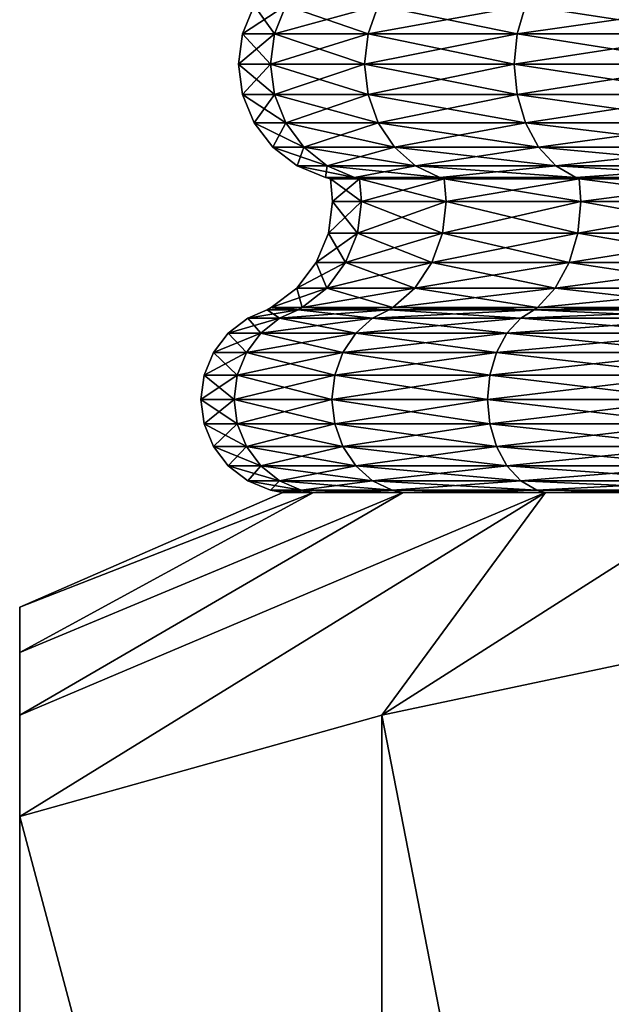
# Model space of a CAD drawing. Extents: x -1.3 to 1.7, y -35.5 to 0.
# Drawn here: x -1.3 to -0.5, y -3.8 to -2.6 of the extents above; entities that cross this region are included whole.
import ezdxf

# ---------------------------------------------------------------- set-up
doc = ezdxf.new("R2010")
doc.units = 0
doc.header["$MEASUREMENT"] = 0
doc.layers.add('DEFAULT', color=7, linetype='CONTINUOUS')

msp = doc.modelspace()

# ---------------------------------------------------------------- linework, layer by layer
at = {"layer": 'DEFAULT'}
for points in [[(-0.9337, -2.5444, 0.3463), (-0.9744, -2.5444, 0.0365), (-0.9896, -2.581, 0.0365)], [(-0.9337, -2.5444, 0.3463), (-0.9896, -2.581, 0.0365), (-0.9483, -2.581, 0.3502)], [(-0.9744, -2.5444, 0.0365), (-0.9483, -2.581, -0.2771), (-0.9896, -2.581, 0.0365)], [(-0.9744, -2.5444, 0.0365), (-0.9337, -2.5444, -0.2732), (-0.9483, -2.581, -0.2771)], [(-0.8141, -2.5444, 0.6349), (-0.9337, -2.5444, 0.3463), (-0.9483, -2.581, 0.3502)], [(-0.8141, -2.5444, 0.6349), (-0.9483, -2.581, 0.3502), (-0.8272, -2.581, 0.6425)], [(-0.9337, -2.5444, -0.2732), (-0.8272, -2.581, -0.5694), (-0.9483, -2.581, -0.2771)], [(-0.9337, -2.5444, -0.2732), (-0.8141, -2.5444, -0.5618), (-0.8272, -2.581, -0.5694)], [(-0.6239, -2.5444, 0.8827), (-0.8141, -2.5444, 0.6349), (-0.8272, -2.581, 0.6425)], [(-0.6239, -2.5444, 0.8827), (-0.8272, -2.581, 0.6425), (-0.6347, -2.581, 0.8934)], [(-0.8141, -2.5444, -0.5618), (-0.6347, -2.581, -0.8204), (-0.8272, -2.581, -0.5694)], [(-0.8141, -2.5444, -0.5618), (-0.6239, -2.5444, -0.8097), (-0.6347, -2.581, -0.8204)], [(-0.3761, -2.5444, 1.0729), (-0.6239, -2.5444, 0.8827), (-0.6347, -2.581, 0.8934)], [(-0.3761, -2.5444, 1.0729), (-0.6347, -2.581, 0.8934), (-0.3837, -2.581, 1.086)], [(-0.6239, -2.5444, -0.8097), (-0.3837, -2.581, -1.013), (-0.6347, -2.581, -0.8204)], [(-0.6239, -2.5444, -0.8097), (-0.3761, -2.5444, -0.9998), (-0.3837, -2.581, -1.013)], [(-0.9533, -2.6203, 0.3515), (-0.9483, -2.581, 0.3502), (-0.9948, -2.6203, 0.0365)], [(-0.9483, -2.581, 0.3502), (-0.9896, -2.581, 0.0365), (-0.9948, -2.6203, 0.0365)], [(-0.9948, -2.6203, 0.0365), (-0.9896, -2.581, 0.0365), (-0.9533, -2.6203, -0.2785)], [(-0.9896, -2.581, 0.0365), (-0.9483, -2.581, -0.2771), (-0.9533, -2.6203, -0.2785)], [(-0.8317, -2.6203, 0.645), (-0.8272, -2.581, 0.6425), (-0.9533, -2.6203, 0.3515)], [(-0.8272, -2.581, 0.6425), (-0.9483, -2.581, 0.3502), (-0.9533, -2.6203, 0.3515)], [(-0.9533, -2.6203, -0.2785), (-0.9483, -2.581, -0.2771), (-0.8317, -2.6203, -0.572)], [(-0.9483, -2.581, -0.2771), (-0.8272, -2.581, -0.5694), (-0.8317, -2.6203, -0.572)], [(-0.6383, -2.6203, 0.8971), (-0.6347, -2.581, 0.8934), (-0.8317, -2.6203, 0.645)], [(-0.6347, -2.581, 0.8934), (-0.8272, -2.581, 0.6425), (-0.8317, -2.6203, 0.645)], [(-0.8317, -2.6203, -0.572), (-0.8272, -2.581, -0.5694), (-0.6383, -2.6203, -0.824)], [(-0.8272, -2.581, -0.5694), (-0.6347, -2.581, -0.8204), (-0.6383, -2.6203, -0.824)], [(-0.3863, -2.6203, 1.0905), (-0.3837, -2.581, 1.086), (-0.6383, -2.6203, 0.8971)], [(-0.3837, -2.581, 1.086), (-0.6347, -2.581, 0.8934), (-0.6383, -2.6203, 0.8971)], [(-0.6383, -2.6203, -0.824), (-0.6347, -2.581, -0.8204), (-0.3863, -2.6203, -1.0174)], [(-0.6347, -2.581, -0.8204), (-0.3837, -2.581, -1.013), (-0.3863, -2.6203, -1.0174)], [(-0.9533, -2.6203, 0.3515), (-0.9948, -2.6203, 0.0365), (-0.9896, -2.6596, 0.0365)], [(-0.9948, -2.6203, 0.0365), (-0.9533, -2.6203, -0.2785), (-0.9483, -2.6596, -0.2771)], [(-0.9948, -2.6203, 0.0365), (-0.9483, -2.6596, -0.2771), (-0.9896, -2.6596, 0.0365)], [(-0.9533, -2.6203, 0.3515), (-0.9896, -2.6596, 0.0365), (-0.9483, -2.6596, 0.3502)], [(-0.8317, -2.6203, 0.645), (-0.9533, -2.6203, 0.3515), (-0.9483, -2.6596, 0.3502)], [(-0.9533, -2.6203, -0.2785), (-0.8317, -2.6203, -0.572), (-0.8272, -2.6596, -0.5694)], [(-0.9533, -2.6203, -0.2785), (-0.8272, -2.6596, -0.5694), (-0.9483, -2.6596, -0.2771)], [(-0.8317, -2.6203, 0.645), (-0.9483, -2.6596, 0.3502), (-0.8272, -2.6596, 0.6425)], [(-0.6383, -2.6203, 0.8971), (-0.8317, -2.6203, 0.645), (-0.8272, -2.6596, 0.6425)], [(-0.8317, -2.6203, -0.572), (-0.6383, -2.6203, -0.824), (-0.6347, -2.6596, -0.8204)], [(-0.8317, -2.6203, -0.572), (-0.6347, -2.6596, -0.8204), (-0.8272, -2.6596, -0.5694)], [(-0.6383, -2.6203, 0.8971), (-0.8272, -2.6596, 0.6425), (-0.6347, -2.6596, 0.8934)], [(-0.3863, -2.6203, 1.0905), (-0.6383, -2.6203, 0.8971), (-0.6347, -2.6596, 0.8934)], [(-0.6383, -2.6203, -0.824), (-0.3863, -2.6203, -1.0174), (-0.3837, -2.6596, -1.013)], [(-0.6383, -2.6203, -0.824), (-0.3837, -2.6596, -1.013), (-0.6347, -2.6596, -0.8204)], [(-0.3863, -2.6203, 1.0905), (-0.6347, -2.6596, 0.8934), (-0.3837, -2.6596, 1.086)], [(-0.9483, -2.6596, 0.3502), (-0.9896, -2.6596, 0.0365), (-0.9744, -2.6962, 0.0365)], [(-0.9744, -2.6962, 0.0365), (-0.9896, -2.6596, 0.0365), (-0.9337, -2.6962, -0.2732)], [(-0.9896, -2.6596, 0.0365), (-0.9483, -2.6596, -0.2771), (-0.9337, -2.6962, -0.2732)], [(-0.9337, -2.6962, 0.3463), (-0.9483, -2.6596, 0.3502), (-0.9744, -2.6962, 0.0365)], [(-0.8272, -2.6596, 0.6425), (-0.9483, -2.6596, 0.3502), (-0.9337, -2.6962, 0.3463)], [(-0.9337, -2.6962, -0.2732), (-0.9483, -2.6596, -0.2771), (-0.8141, -2.6962, -0.5618)], [(-0.9483, -2.6596, -0.2771), (-0.8272, -2.6596, -0.5694), (-0.8141, -2.6962, -0.5618)], [(-0.8141, -2.6962, 0.6349), (-0.8272, -2.6596, 0.6425), (-0.9337, -2.6962, 0.3463)], [(-0.6347, -2.6596, 0.8934), (-0.8272, -2.6596, 0.6425), (-0.8141, -2.6962, 0.6349)], [(-0.8141, -2.6962, -0.5618), (-0.8272, -2.6596, -0.5694), (-0.6239, -2.6962, -0.8097)], [(-0.8272, -2.6596, -0.5694), (-0.6347, -2.6596, -0.8204), (-0.6239, -2.6962, -0.8097)], [(-0.6239, -2.6962, 0.8827), (-0.6347, -2.6596, 0.8934), (-0.8141, -2.6962, 0.6349)], [(-0.3837, -2.6596, 1.086), (-0.6347, -2.6596, 0.8934), (-0.6239, -2.6962, 0.8827)], [(-0.6239, -2.6962, -0.8097), (-0.6347, -2.6596, -0.8204), (-0.3761, -2.6962, -0.9998)], [(-0.6347, -2.6596, -0.8204), (-0.3837, -2.6596, -1.013), (-0.3761, -2.6962, -0.9998)], [(-0.3761, -2.6962, 1.0729), (-0.3837, -2.6596, 1.086), (-0.6239, -2.6962, 0.8827)], [(-0.9337, -2.6962, 0.3463), (-0.9744, -2.6962, 0.0365), (-0.9503, -2.7276, 0.0365)], [(-0.9744, -2.6962, 0.0365), (-0.9337, -2.6962, -0.2732), (-0.9104, -2.7276, -0.267)], [(-0.9744, -2.6962, 0.0365), (-0.9104, -2.7276, -0.267), (-0.9503, -2.7276, 0.0365)], [(-0.9337, -2.6962, 0.3463), (-0.9503, -2.7276, 0.0365), (-0.9104, -2.7276, 0.34)], [(-0.8141, -2.6962, 0.6349), (-0.9337, -2.6962, 0.3463), (-0.9104, -2.7276, 0.34)], [(-0.9337, -2.6962, -0.2732), (-0.8141, -2.6962, -0.5618), (-0.7932, -2.7276, -0.5498)], [(-0.9337, -2.6962, -0.2732), (-0.7932, -2.7276, -0.5498), (-0.9104, -2.7276, -0.267)], [(-0.8141, -2.6962, 0.6349), (-0.9104, -2.7276, 0.34), (-0.7932, -2.7276, 0.6228)], [(-0.6239, -2.6962, 0.8827), (-0.8141, -2.6962, 0.6349), (-0.7932, -2.7276, 0.6228)], [(-0.8141, -2.6962, -0.5618), (-0.6239, -2.6962, -0.8097), (-0.6069, -2.7276, -0.7926)], [(-0.8141, -2.6962, -0.5618), (-0.6069, -2.7276, -0.7926), (-0.7932, -2.7276, -0.5498)], [(-0.6239, -2.6962, 0.8827), (-0.7932, -2.7276, 0.6228), (-0.6069, -2.7276, 0.8657)], [(-0.3761, -2.6962, 1.0729), (-0.6239, -2.6962, 0.8827), (-0.6069, -2.7276, 0.8657)], [(-0.6239, -2.6962, -0.8097), (-0.3761, -2.6962, -0.9998), (-0.364, -2.7276, -0.9789)], [(-0.6239, -2.6962, -0.8097), (-0.364, -2.7276, -0.9789), (-0.6069, -2.7276, -0.7926)], [(-0.3761, -2.6962, 1.0729), (-0.6069, -2.7276, 0.8657), (-0.364, -2.7276, 1.052)], [(-0.9189, -2.7517, 0.0365), (-0.9104, -2.7276, 0.34), (-0.9503, -2.7276, 0.0365)], [(-0.9189, -2.7517, 0.0365), (-0.9503, -2.7276, 0.0365), (-0.88, -2.7517, -0.2588)], [(-0.88, -2.7517, -0.2588), (-0.9503, -2.7276, 0.0365), (-0.9104, -2.7276, -0.267)], [(-0.88, -2.7517, 0.3319), (-0.9104, -2.7276, 0.34), (-0.9189, -2.7517, 0.0365)], [(-0.88, -2.7517, 0.3319), (-0.7932, -2.7276, 0.6228), (-0.9104, -2.7276, 0.34)], [(-0.88, -2.7517, -0.2588), (-0.9104, -2.7276, -0.267), (-0.766, -2.7517, -0.534)], [(-0.766, -2.7517, -0.534), (-0.9104, -2.7276, -0.267), (-0.7932, -2.7276, -0.5498)], [(-0.766, -2.7517, 0.6071), (-0.7932, -2.7276, 0.6228), (-0.88, -2.7517, 0.3319)], [(-0.766, -2.7517, 0.6071), (-0.6069, -2.7276, 0.8657), (-0.7932, -2.7276, 0.6228)], [(-0.766, -2.7517, -0.534), (-0.7932, -2.7276, -0.5498), (-0.5847, -2.7517, -0.7704)], [(-0.5847, -2.7517, -0.7704), (-0.7932, -2.7276, -0.5498), (-0.6069, -2.7276, -0.7926)], [(-0.5847, -2.7517, 0.8434), (-0.6069, -2.7276, 0.8657), (-0.766, -2.7517, 0.6071)], [(-0.5847, -2.7517, 0.8434), (-0.364, -2.7276, 1.052), (-0.6069, -2.7276, 0.8657)], [(-0.5847, -2.7517, -0.7704), (-0.6069, -2.7276, -0.7926), (-0.3483, -2.7517, -0.9517)], [(-0.3483, -2.7517, -0.9517), (-0.6069, -2.7276, -0.7926), (-0.364, -2.7276, -0.9789)], [(-0.3483, -2.7517, 1.0248), (-0.364, -2.7276, 1.052), (-0.5847, -2.7517, 0.8434)], [(-0.8447, -2.7669, -0.2493), (-0.8823, -2.7669, 0.0365), (-0.9189, -2.7517, 0.0365)], [(-0.8447, -2.7669, -0.2493), (-0.9189, -2.7517, 0.0365), (-0.88, -2.7517, -0.2588)], [(-0.88, -2.7517, 0.3319), (-0.9189, -2.7517, 0.0365), (-0.8823, -2.7669, 0.0365)], [(-0.8447, -2.7669, 0.3224), (-0.88, -2.7517, 0.3319), (-0.8823, -2.7669, 0.0365)], [(-0.8447, -2.7669, -0.2493), (-0.88, -2.7517, -0.2588), (-0.7343, -2.7669, -0.5157)], [(-0.8447, -2.7669, 0.3224), (-0.766, -2.7517, 0.6071), (-0.88, -2.7517, 0.3319)], [(-0.88, -2.7517, -0.2588), (-0.766, -2.7517, -0.534), (-0.7343, -2.7669, -0.5157)], [(-0.8447, -2.7669, 0.3224), (-0.7343, -2.7669, 0.5888), (-0.766, -2.7517, 0.6071)], [(-0.5588, -2.7669, -0.7445), (-0.7343, -2.7669, -0.5157), (-0.766, -2.7517, -0.534)], [(-0.5588, -2.7669, -0.7445), (-0.766, -2.7517, -0.534), (-0.5847, -2.7517, -0.7704)], [(-0.5847, -2.7517, 0.8434), (-0.766, -2.7517, 0.6071), (-0.7343, -2.7669, 0.5888)], [(-0.5588, -2.7669, 0.8176), (-0.5847, -2.7517, 0.8434), (-0.7343, -2.7669, 0.5888)], [(-0.5588, -2.7669, -0.7445), (-0.5847, -2.7517, -0.7704), (-0.33, -2.7669, -0.92)], [(-0.5588, -2.7669, 0.8176), (-0.3483, -2.7517, 1.0248), (-0.5847, -2.7517, 0.8434)], [(-0.5847, -2.7517, -0.7704), (-0.3483, -2.7517, -0.9517), (-0.33, -2.7669, -0.92)], [(-0.5588, -2.7669, 0.8176), (-0.33, -2.7669, 0.9931), (-0.3483, -2.7517, 1.0248)], [(-0.8447, -2.7669, -0.2493), (-0.8385, -2.7684, -0.2477), (-0.8823, -2.7669, 0.0365)], [(-0.8447, -2.7669, 0.3224), (-0.8823, -2.7669, 0.0365), (-0.8759, -2.7684, 0.0365)], [(-0.8759, -2.7684, 0.0365), (-0.8823, -2.7669, 0.0365), (-0.8385, -2.7684, -0.2477)], [(-0.8385, -2.7684, 0.3208), (-0.8447, -2.7669, 0.3224), (-0.8759, -2.7684, 0.0365)], [(-0.8385, -2.7684, -0.2477), (-0.8359, -2.7977, -0.247), (-0.8759, -2.7684, 0.0365)], [(-0.8359, -2.7977, -0.247), (-0.8732, -2.7977, 0.0365), (-0.8759, -2.7684, 0.0365)], [(-0.8385, -2.7684, 0.3208), (-0.8759, -2.7684, 0.0365), (-0.8732, -2.7977, 0.0365)], [(-0.8359, -2.7977, 0.32), (-0.8385, -2.7684, 0.3208), (-0.8732, -2.7977, 0.0365)], [(-0.8385, -2.7684, -0.2477), (-0.8447, -2.7669, -0.2493), (-0.7288, -2.7684, -0.5125)], [(-0.8447, -2.7669, -0.2493), (-0.7343, -2.7669, -0.5157), (-0.7288, -2.7684, -0.5125)], [(-0.8447, -2.7669, 0.3224), (-0.8385, -2.7684, 0.3208), (-0.7343, -2.7669, 0.5888)], [(-0.7288, -2.7684, 0.5856), (-0.7343, -2.7669, 0.5888), (-0.8385, -2.7684, 0.3208)], [(-0.8385, -2.7684, 0.3208), (-0.8359, -2.7977, 0.32), (-0.7288, -2.7684, 0.5856)], [(-0.8359, -2.7977, -0.247), (-0.8385, -2.7684, -0.2477), (-0.7264, -2.7977, -0.5112)], [(-0.8385, -2.7684, -0.2477), (-0.7288, -2.7684, -0.5125), (-0.7264, -2.7977, -0.5112)], [(-0.8359, -2.7977, 0.32), (-0.7264, -2.7977, 0.5842), (-0.7288, -2.7684, 0.5856)], [(-0.5588, -2.7669, -0.7445), (-0.5543, -2.7684, -0.74), (-0.7343, -2.7669, -0.5157)], [(-0.5588, -2.7669, 0.8176), (-0.7343, -2.7669, 0.5888), (-0.7288, -2.7684, 0.5856)], [(-0.7288, -2.7684, -0.5125), (-0.7343, -2.7669, -0.5157), (-0.5543, -2.7684, -0.74)], [(-0.5543, -2.7684, 0.813), (-0.5588, -2.7669, 0.8176), (-0.7288, -2.7684, 0.5856)], [(-0.5543, -2.7684, -0.74), (-0.5523, -2.7977, -0.7381), (-0.7288, -2.7684, -0.5125)], [(-0.5523, -2.7977, -0.7381), (-0.7264, -2.7977, -0.5112), (-0.7288, -2.7684, -0.5125)], [(-0.5543, -2.7684, 0.813), (-0.7288, -2.7684, 0.5856), (-0.7264, -2.7977, 0.5842)], [(-0.5523, -2.7977, 0.8111), (-0.5543, -2.7684, 0.813), (-0.7264, -2.7977, 0.5842)], [(-0.5543, -2.7684, -0.74), (-0.5588, -2.7669, -0.7445), (-0.3268, -2.7684, -0.9145)], [(-0.5588, -2.7669, -0.7445), (-0.33, -2.7669, -0.92), (-0.3268, -2.7684, -0.9145)], [(-0.5588, -2.7669, 0.8176), (-0.5543, -2.7684, 0.813), (-0.33, -2.7669, 0.9931)], [(-0.3268, -2.7684, 0.9876), (-0.33, -2.7669, 0.9931), (-0.5543, -2.7684, 0.813)], [(-0.5543, -2.7684, 0.813), (-0.5523, -2.7977, 0.8111), (-0.3268, -2.7684, 0.9876)], [(-0.5523, -2.7977, -0.7381), (-0.5543, -2.7684, -0.74), (-0.3255, -2.7977, -0.9121)], [(-0.5543, -2.7684, -0.74), (-0.3268, -2.7684, -0.9145), (-0.3255, -2.7977, -0.9121)], [(-0.5523, -2.7977, 0.8111), (-0.3255, -2.7977, 0.9852), (-0.3268, -2.7684, 0.9876)], [(-0.8359, -2.7977, 0.32), (-0.8732, -2.7977, 0.0365), (-0.8786, -2.8388, 0.0365)], [(-0.8359, -2.7977, 0.32), (-0.8786, -2.8388, 0.0365), (-0.8411, -2.8388, 0.3214)], [(-0.8786, -2.8388, 0.0365), (-0.8732, -2.7977, 0.0365), (-0.8411, -2.8388, -0.2484)], [(-0.8359, -2.7977, -0.247), (-0.8411, -2.8388, -0.2484), (-0.8732, -2.7977, 0.0365)], [(-0.8359, -2.7977, 0.32), (-0.8411, -2.8388, 0.3214), (-0.7264, -2.7977, 0.5842)], [(-0.8359, -2.7977, -0.247), (-0.7311, -2.8388, -0.5139), (-0.8411, -2.8388, -0.2484)], [(-0.7311, -2.8388, 0.5869), (-0.7264, -2.7977, 0.5842), (-0.8411, -2.8388, 0.3214)], [(-0.8359, -2.7977, -0.247), (-0.7264, -2.7977, -0.5112), (-0.7311, -2.8388, -0.5139)], [(-0.5523, -2.7977, 0.8111), (-0.7264, -2.7977, 0.5842), (-0.7311, -2.8388, 0.5869)], [(-0.5523, -2.7977, 0.8111), (-0.7311, -2.8388, 0.5869), (-0.5562, -2.8388, 0.8149)], [(-0.7311, -2.8388, -0.5139), (-0.7264, -2.7977, -0.5112), (-0.5562, -2.8388, -0.7419)], [(-0.5523, -2.7977, -0.7381), (-0.5562, -2.8388, -0.7419), (-0.7264, -2.7977, -0.5112)], [(-0.5523, -2.7977, 0.8111), (-0.5562, -2.8388, 0.8149), (-0.3255, -2.7977, 0.9852)], [(-0.5523, -2.7977, -0.7381), (-0.3282, -2.8388, -0.9168), (-0.5562, -2.8388, -0.7419)], [(-0.3282, -2.8388, 0.9899), (-0.3255, -2.7977, 0.9852), (-0.5562, -2.8388, 0.8149)], [(-0.5523, -2.7977, -0.7381), (-0.3255, -2.7977, -0.9121), (-0.3282, -2.8388, -0.9168)], [(-0.8786, -2.8388, 0.0365), (-0.8564, -2.877, -0.2525), (-0.8944, -2.877, 0.0365)], [(-0.8786, -2.8388, 0.0365), (-0.8944, -2.877, 0.0365), (-0.8411, -2.8388, 0.3214)], [(-0.8944, -2.877, 0.0365), (-0.8564, -2.877, 0.3255), (-0.8411, -2.8388, 0.3214)], [(-0.8786, -2.8388, 0.0365), (-0.8411, -2.8388, -0.2484), (-0.8564, -2.877, -0.2525)], [(-0.7311, -2.8388, 0.5869), (-0.8411, -2.8388, 0.3214), (-0.8564, -2.877, 0.3255)], [(-0.7311, -2.8388, 0.5869), (-0.8564, -2.877, 0.3255), (-0.7448, -2.877, 0.5949)], [(-0.7448, -2.877, -0.5218), (-0.8564, -2.877, -0.2525), (-0.8411, -2.8388, -0.2484)], [(-0.7311, -2.8388, -0.5139), (-0.7448, -2.877, -0.5218), (-0.8411, -2.8388, -0.2484)], [(-0.7311, -2.8388, -0.5139), (-0.5674, -2.877, -0.7531), (-0.7448, -2.877, -0.5218)], [(-0.7311, -2.8388, 0.5869), (-0.7448, -2.877, 0.5949), (-0.5562, -2.8388, 0.8149)], [(-0.7448, -2.877, 0.5949), (-0.5674, -2.877, 0.8261), (-0.5562, -2.8388, 0.8149)], [(-0.7311, -2.8388, -0.5139), (-0.5562, -2.8388, -0.7419), (-0.5674, -2.877, -0.7531)], [(-0.3282, -2.8388, 0.9899), (-0.5562, -2.8388, 0.8149), (-0.5674, -2.877, 0.8261)], [(-0.3282, -2.8388, 0.9899), (-0.5674, -2.877, 0.8261), (-0.3361, -2.877, 1.0036)], [(-0.3361, -2.877, -0.9305), (-0.5674, -2.877, -0.7531), (-0.5562, -2.8388, -0.7419)], [(-0.3282, -2.8388, -0.9168), (-0.3361, -2.877, -0.9305), (-0.5562, -2.8388, -0.7419)], [(-0.8944, -2.877, 0.0365), (-0.8807, -2.9099, -0.259), (-0.9196, -2.9099, 0.0365)], [(-0.8944, -2.877, 0.0365), (-0.9196, -2.9099, 0.0365), (-0.8564, -2.877, 0.3255)], [(-0.8564, -2.877, 0.3255), (-0.9196, -2.9099, 0.0365), (-0.8807, -2.9099, 0.3321)], [(-0.8564, -2.877, -0.2525), (-0.8807, -2.9099, -0.259), (-0.8944, -2.877, 0.0365)], [(-0.8564, -2.877, -0.2525), (-0.7667, -2.9099, -0.5344), (-0.8807, -2.9099, -0.259)], [(-0.8564, -2.877, 0.3255), (-0.8807, -2.9099, 0.3321), (-0.7448, -2.877, 0.5949)], [(-0.7448, -2.877, 0.5949), (-0.8807, -2.9099, 0.3321), (-0.7667, -2.9099, 0.6075)], [(-0.7448, -2.877, -0.5218), (-0.7667, -2.9099, -0.5344), (-0.8564, -2.877, -0.2525)], [(-0.7448, -2.877, -0.5218), (-0.5852, -2.9099, -0.7709), (-0.7667, -2.9099, -0.5344)], [(-0.7448, -2.877, 0.5949), (-0.7667, -2.9099, 0.6075), (-0.5674, -2.877, 0.8261)], [(-0.5674, -2.877, 0.8261), (-0.7667, -2.9099, 0.6075), (-0.5852, -2.9099, 0.844)], [(-0.5674, -2.877, -0.7531), (-0.5852, -2.9099, -0.7709), (-0.7448, -2.877, -0.5218)], [(-0.5674, -2.877, -0.7531), (-0.3487, -2.9099, -0.9524), (-0.5852, -2.9099, -0.7709)], [(-0.5674, -2.877, 0.8261), (-0.5852, -2.9099, 0.844), (-0.3361, -2.877, 1.0036)], [(-0.3361, -2.877, 1.0036), (-0.5852, -2.9099, 0.844), (-0.3487, -2.9099, 1.0254)], [(-0.3361, -2.877, -0.9305), (-0.3487, -2.9099, -0.9524), (-0.5674, -2.877, -0.7531)], [(-0.9125, -2.9351, -0.2675), (-0.9525, -2.9351, 0.0365), (-0.9196, -2.9099, 0.0365)], [(-0.9125, -2.9351, 0.3406), (-0.8807, -2.9099, 0.3321), (-0.9525, -2.9351, 0.0365)], [(-0.8807, -2.9099, 0.3321), (-0.9196, -2.9099, 0.0365), (-0.9525, -2.9351, 0.0365)], [(-0.9125, -2.9351, -0.2675), (-0.9196, -2.9099, 0.0365), (-0.8807, -2.9099, -0.259)], [(-0.9125, -2.9351, -0.2675), (-0.8807, -2.9099, -0.259), (-0.7951, -2.9351, -0.5508)], [(-0.9125, -2.9351, 0.3406), (-0.7951, -2.9351, 0.6239), (-0.7667, -2.9099, 0.6075)], [(-0.9125, -2.9351, 0.3406), (-0.7667, -2.9099, 0.6075), (-0.8807, -2.9099, 0.3321)], [(-0.8807, -2.9099, -0.259), (-0.7667, -2.9099, -0.5344), (-0.7951, -2.9351, -0.5508)], [(-0.6084, -2.9351, -0.7941), (-0.7951, -2.9351, -0.5508), (-0.7667, -2.9099, -0.5344)], [(-0.6084, -2.9351, 0.8672), (-0.5852, -2.9099, 0.844), (-0.7951, -2.9351, 0.6239)], [(-0.5852, -2.9099, 0.844), (-0.7667, -2.9099, 0.6075), (-0.7951, -2.9351, 0.6239)], [(-0.6084, -2.9351, -0.7941), (-0.7667, -2.9099, -0.5344), (-0.5852, -2.9099, -0.7709)], [(-0.6084, -2.9351, -0.7941), (-0.5852, -2.9099, -0.7709), (-0.3651, -2.9351, -0.9808)], [(-0.6084, -2.9351, 0.8672), (-0.3651, -2.9351, 1.0539), (-0.3487, -2.9099, 1.0254)], [(-0.6084, -2.9351, 0.8672), (-0.3487, -2.9099, 1.0254), (-0.5852, -2.9099, 0.844)], [(-0.5852, -2.9099, -0.7709), (-0.3487, -2.9099, -0.9524), (-0.3651, -2.9351, -0.9808)], [(-0.9418, -2.949, 0.3484), (-0.9177, -2.9381, 0.342), (-0.9829, -2.949, 0.0365)], [(-0.9418, -2.949, -0.2754), (-0.9829, -2.949, 0.0365), (-0.9579, -2.9381, 0.0365)], [(-0.9579, -2.9381, 0.0365), (-0.9829, -2.949, 0.0365), (-0.9177, -2.9381, 0.342)], [(-0.9177, -2.9381, 0.342), (-0.9125, -2.9351, 0.3406), (-0.9579, -2.9381, 0.0365)], [(-0.9125, -2.9351, 0.3406), (-0.9525, -2.9351, 0.0365), (-0.9579, -2.9381, 0.0365)], [(-0.9579, -2.9381, 0.0365), (-0.9525, -2.9351, 0.0365), (-0.9177, -2.9381, -0.2689)], [(-0.9177, -2.9381, -0.2689), (-0.9418, -2.949, -0.2754), (-0.9579, -2.9381, 0.0365)], [(-0.9125, -2.9351, -0.2675), (-0.9177, -2.9381, -0.2689), (-0.9525, -2.9351, 0.0365)], [(-0.9177, -2.9381, 0.342), (-0.9418, -2.949, 0.3484), (-0.7998, -2.9381, 0.6266)], [(-0.9418, -2.949, 0.3484), (-0.8214, -2.949, 0.6391), (-0.7998, -2.9381, 0.6266)], [(-0.9418, -2.949, -0.2754), (-0.9177, -2.9381, -0.2689), (-0.8214, -2.949, -0.566)], [(-0.9177, -2.9381, -0.2689), (-0.9125, -2.9351, -0.2675), (-0.7998, -2.9381, -0.5535)], [(-0.9125, -2.9351, 0.3406), (-0.9177, -2.9381, 0.342), (-0.7951, -2.9351, 0.6239)], [(-0.7998, -2.9381, 0.6266), (-0.7951, -2.9351, 0.6239), (-0.9177, -2.9381, 0.342)], [(-0.7998, -2.9381, -0.5535), (-0.8214, -2.949, -0.566), (-0.9177, -2.9381, -0.2689)], [(-0.9125, -2.9351, -0.2675), (-0.7951, -2.9351, -0.5508), (-0.7998, -2.9381, -0.5535)], [(-0.6299, -2.949, 0.8887), (-0.6123, -2.9381, 0.871), (-0.8214, -2.949, 0.6391)], [(-0.6299, -2.949, -0.8156), (-0.8214, -2.949, -0.566), (-0.7998, -2.9381, -0.5535)], [(-0.7998, -2.9381, 0.6266), (-0.8214, -2.949, 0.6391), (-0.6123, -2.9381, 0.871)], [(-0.6123, -2.9381, 0.871), (-0.6084, -2.9351, 0.8672), (-0.7998, -2.9381, 0.6266)], [(-0.6084, -2.9351, 0.8672), (-0.7951, -2.9351, 0.6239), (-0.7998, -2.9381, 0.6266)], [(-0.7998, -2.9381, -0.5535), (-0.7951, -2.9351, -0.5508), (-0.6123, -2.9381, -0.798)], [(-0.6123, -2.9381, -0.798), (-0.6299, -2.949, -0.8156), (-0.7998, -2.9381, -0.5535)], [(-0.6084, -2.9351, -0.7941), (-0.6123, -2.9381, -0.798), (-0.7951, -2.9351, -0.5508)], [(-0.6123, -2.9381, 0.871), (-0.6299, -2.949, 0.8887), (-0.3678, -2.9381, 1.0586)], [(-0.6299, -2.949, 0.8887), (-0.3803, -2.949, 1.0802), (-0.3678, -2.9381, 1.0586)], [(-0.6299, -2.949, -0.8156), (-0.6123, -2.9381, -0.798), (-0.3803, -2.949, -1.0071)], [(-0.6123, -2.9381, -0.798), (-0.6084, -2.9351, -0.7941), (-0.3678, -2.9381, -0.9855)], [(-0.6084, -2.9351, 0.8672), (-0.6123, -2.9381, 0.871), (-0.3651, -2.9351, 1.0539)], [(-0.3678, -2.9381, 1.0586), (-0.3651, -2.9351, 1.0539), (-0.6123, -2.9381, 0.871)], [(-0.3678, -2.9381, -0.9855), (-0.3803, -2.949, -1.0071), (-0.6123, -2.9381, -0.798)], [(-0.6084, -2.9351, -0.7941), (-0.3651, -2.9351, -0.9808), (-0.3678, -2.9381, -0.9855)], [(-0.9418, -2.949, 0.3484), (-0.9829, -2.949, 0.0365), (-1.008, -2.9682, 0.0365)], [(-0.9418, -2.949, 0.3484), (-1.008, -2.9682, 0.0365), (-0.9661, -2.9682, 0.3549)], [(-0.9829, -2.949, 0.0365), (-0.9661, -2.9682, -0.2819), (-1.008, -2.9682, 0.0365)], [(-0.9418, -2.949, -0.2754), (-0.9661, -2.9682, -0.2819), (-0.9829, -2.949, 0.0365)], [(-0.9418, -2.949, 0.3484), (-0.9661, -2.9682, 0.3549), (-0.8214, -2.949, 0.6391)], [(-0.9418, -2.949, -0.2754), (-0.8432, -2.9682, -0.5786), (-0.9661, -2.9682, -0.2819)], [(-0.8214, -2.949, 0.6391), (-0.9661, -2.9682, 0.3549), (-0.8432, -2.9682, 0.6517)], [(-0.9418, -2.949, -0.2754), (-0.8214, -2.949, -0.566), (-0.8432, -2.9682, -0.5786)], [(-0.6299, -2.949, 0.8887), (-0.8214, -2.949, 0.6391), (-0.8432, -2.9682, 0.6517)], [(-0.6299, -2.949, 0.8887), (-0.8432, -2.9682, 0.6517), (-0.6477, -2.9682, 0.9065)], [(-0.8214, -2.949, -0.566), (-0.6477, -2.9682, -0.8334), (-0.8432, -2.9682, -0.5786)], [(-0.6299, -2.949, -0.8156), (-0.6477, -2.9682, -0.8334), (-0.8214, -2.949, -0.566)], [(-0.6299, -2.949, 0.8887), (-0.6477, -2.9682, 0.9065), (-0.3803, -2.949, 1.0802)], [(-0.6299, -2.949, -0.8156), (-0.3929, -2.9682, -1.0289), (-0.6477, -2.9682, -0.8334)], [(-0.3803, -2.949, 1.0802), (-0.6477, -2.9682, 0.9065), (-0.3929, -2.9682, 1.102)], [(-0.6299, -2.949, -0.8156), (-0.3803, -2.949, -1.0071), (-0.3929, -2.9682, -1.0289)], [(-0.9847, -2.9934, 0.3599), (-0.9661, -2.9682, 0.3549), (-1.0273, -2.9934, 0.0365)], [(-0.9661, -2.9682, 0.3549), (-1.008, -2.9682, 0.0365), (-1.0273, -2.9934, 0.0365)], [(-1.0273, -2.9934, 0.0365), (-1.008, -2.9682, 0.0365), (-0.9847, -2.9934, -0.2869)], [(-1.008, -2.9682, 0.0365), (-0.9661, -2.9682, -0.2819), (-0.9847, -2.9934, -0.2869)], [(-0.8599, -2.9934, 0.6613), (-0.8432, -2.9682, 0.6517), (-0.9847, -2.9934, 0.3599)], [(-0.8432, -2.9682, 0.6517), (-0.9661, -2.9682, 0.3549), (-0.9847, -2.9934, 0.3599)], [(-0.9847, -2.9934, -0.2869), (-0.9661, -2.9682, -0.2819), (-0.8599, -2.9934, -0.5882)], [(-0.9661, -2.9682, -0.2819), (-0.8432, -2.9682, -0.5786), (-0.8599, -2.9934, -0.5882)], [(-0.6613, -2.9934, 0.9201), (-0.6477, -2.9682, 0.9065), (-0.8599, -2.9934, 0.6613)], [(-0.6477, -2.9682, 0.9065), (-0.8432, -2.9682, 0.6517), (-0.8599, -2.9934, 0.6613)], [(-0.8599, -2.9934, -0.5882), (-0.8432, -2.9682, -0.5786), (-0.6613, -2.9934, -0.847)], [(-0.8432, -2.9682, -0.5786), (-0.6477, -2.9682, -0.8334), (-0.6613, -2.9934, -0.847)], [(-0.4025, -2.9934, 1.1187), (-0.3929, -2.9682, 1.102), (-0.6613, -2.9934, 0.9201)], [(-0.3929, -2.9682, 1.102), (-0.6477, -2.9682, 0.9065), (-0.6613, -2.9934, 0.9201)], [(-0.6613, -2.9934, -0.847), (-0.6477, -2.9682, -0.8334), (-0.4025, -2.9934, -1.0456)], [(-0.6477, -2.9682, -0.8334), (-0.3929, -2.9682, -1.0289), (-0.4025, -2.9934, -1.0456)], [(-0.9847, -2.9934, 0.3599), (-1.0273, -2.9934, 0.0365), (-1.0394, -3.0226, 0.0365)], [(-0.9847, -2.9934, 0.3599), (-1.0394, -3.0226, 0.0365), (-0.9964, -3.0226, 0.3631)], [(-1.0273, -2.9934, 0.0365), (-0.9964, -3.0226, -0.29), (-1.0394, -3.0226, 0.0365)], [(-1.0273, -2.9934, 0.0365), (-0.9847, -2.9934, -0.2869), (-0.9964, -3.0226, -0.29)], [(-0.8599, -2.9934, 0.6613), (-0.9847, -2.9934, 0.3599), (-0.9964, -3.0226, 0.3631)], [(-0.8599, -2.9934, 0.6613), (-0.9964, -3.0226, 0.3631), (-0.8704, -3.0226, 0.6674)], [(-0.9847, -2.9934, -0.2869), (-0.8704, -3.0226, -0.5943), (-0.9964, -3.0226, -0.29)], [(-0.9847, -2.9934, -0.2869), (-0.8599, -2.9934, -0.5882), (-0.8704, -3.0226, -0.5943)], [(-0.6613, -2.9934, 0.9201), (-0.8599, -2.9934, 0.6613), (-0.8704, -3.0226, 0.6674)], [(-0.6613, -2.9934, 0.9201), (-0.8704, -3.0226, 0.6674), (-0.6699, -3.0226, 0.9286)], [(-0.8599, -2.9934, -0.5882), (-0.6699, -3.0226, -0.8556), (-0.8704, -3.0226, -0.5943)], [(-0.8599, -2.9934, -0.5882), (-0.6613, -2.9934, -0.847), (-0.6699, -3.0226, -0.8556)], [(-0.4025, -2.9934, 1.1187), (-0.6613, -2.9934, 0.9201), (-0.6699, -3.0226, 0.9286)], [(-0.4025, -2.9934, 1.1187), (-0.6699, -3.0226, 0.9286), (-0.4086, -3.0226, 1.1291)], [(-0.6613, -2.9934, -0.847), (-0.4086, -3.0226, -1.0561), (-0.6699, -3.0226, -0.8556)], [(-0.6613, -2.9934, -0.847), (-0.4025, -2.9934, -1.0456), (-0.4086, -3.0226, -1.0561)], [(-1.0004, -3.054, 0.3641), (-0.9964, -3.0226, 0.3631), (-1.0435, -3.054, 0.0365)], [(-0.9964, -3.0226, 0.3631), (-1.0394, -3.0226, 0.0365), (-1.0435, -3.054, 0.0365)], [(-1.0435, -3.054, 0.0365), (-1.0394, -3.0226, 0.0365), (-1.0004, -3.054, -0.2911)], [(-1.0394, -3.0226, 0.0365), (-0.9964, -3.0226, -0.29), (-1.0004, -3.054, -0.2911)], [(-0.874, -3.054, 0.6694), (-0.8704, -3.0226, 0.6674), (-1.0004, -3.054, 0.3641)], [(-0.8704, -3.0226, 0.6674), (-0.9964, -3.0226, 0.3631), (-1.0004, -3.054, 0.3641)], [(-1.0004, -3.054, -0.2911), (-0.9964, -3.0226, -0.29), (-0.874, -3.054, -0.5964)], [(-0.9964, -3.0226, -0.29), (-0.8704, -3.0226, -0.5943), (-0.874, -3.054, -0.5964)], [(-0.6728, -3.054, 0.9316), (-0.6699, -3.0226, 0.9286), (-0.874, -3.054, 0.6694)], [(-0.6699, -3.0226, 0.9286), (-0.8704, -3.0226, 0.6674), (-0.874, -3.054, 0.6694)], [(-0.874, -3.054, -0.5964), (-0.8704, -3.0226, -0.5943), (-0.6728, -3.054, -0.8585)], [(-0.8704, -3.0226, -0.5943), (-0.6699, -3.0226, -0.8556), (-0.6728, -3.054, -0.8585)], [(-0.4107, -3.054, 1.1327), (-0.4086, -3.0226, 1.1291), (-0.6728, -3.054, 0.9316)], [(-0.4086, -3.0226, 1.1291), (-0.6699, -3.0226, 0.9286), (-0.6728, -3.054, 0.9316)], [(-0.6728, -3.054, -0.8585), (-0.6699, -3.0226, -0.8556), (-0.4107, -3.054, -1.0597)], [(-0.6699, -3.0226, -0.8556), (-0.4086, -3.0226, -1.0561), (-0.4107, -3.054, -1.0597)], [(-1.0004, -3.054, 0.3641), (-1.0435, -3.054, 0.0365), (-1.0394, -3.0854, 0.0365)], [(-1.0435, -3.054, 0.0365), (-1.0004, -3.054, -0.2911), (-0.9964, -3.0854, -0.29)], [(-1.0435, -3.054, 0.0365), (-0.9964, -3.0854, -0.29), (-1.0394, -3.0854, 0.0365)], [(-1.0004, -3.054, 0.3641), (-1.0394, -3.0854, 0.0365), (-0.9964, -3.0854, 0.3631)], [(-0.874, -3.054, 0.6694), (-1.0004, -3.054, 0.3641), (-0.9964, -3.0854, 0.3631)], [(-1.0004, -3.054, -0.2911), (-0.874, -3.054, -0.5964), (-0.8704, -3.0854, -0.5943)], [(-1.0004, -3.054, -0.2911), (-0.8704, -3.0854, -0.5943), (-0.9964, -3.0854, -0.29)], [(-0.874, -3.054, 0.6694), (-0.9964, -3.0854, 0.3631), (-0.8704, -3.0854, 0.6674)], [(-0.6728, -3.054, 0.9316), (-0.874, -3.054, 0.6694), (-0.8704, -3.0854, 0.6674)], [(-0.874, -3.054, -0.5964), (-0.6728, -3.054, -0.8585), (-0.6699, -3.0854, -0.8556)], [(-0.874, -3.054, -0.5964), (-0.6699, -3.0854, -0.8556), (-0.8704, -3.0854, -0.5943)], [(-0.6728, -3.054, 0.9316), (-0.8704, -3.0854, 0.6674), (-0.6699, -3.0854, 0.9286)], [(-0.4107, -3.054, 1.1327), (-0.6728, -3.054, 0.9316), (-0.6699, -3.0854, 0.9286)], [(-0.6728, -3.054, -0.8585), (-0.4107, -3.054, -1.0597), (-0.4086, -3.0854, -1.0561)], [(-0.6728, -3.054, -0.8585), (-0.4086, -3.0854, -1.0561), (-0.6699, -3.0854, -0.8556)], [(-0.4107, -3.054, 1.1327), (-0.6699, -3.0854, 0.9286), (-0.4086, -3.0854, 1.1291)], [(-0.9964, -3.0854, 0.3631), (-1.0394, -3.0854, 0.0365), (-1.0273, -3.1146, 0.0365)], [(-1.0273, -3.1146, 0.0365), (-1.0394, -3.0854, 0.0365), (-0.9847, -3.1146, -0.2869)], [(-1.0394, -3.0854, 0.0365), (-0.9964, -3.0854, -0.29), (-0.9847, -3.1146, -0.2869)], [(-0.9847, -3.1146, 0.3599), (-0.9964, -3.0854, 0.3631), (-1.0273, -3.1146, 0.0365)], [(-0.8704, -3.0854, 0.6674), (-0.9964, -3.0854, 0.3631), (-0.9847, -3.1146, 0.3599)], [(-0.9847, -3.1146, -0.2869), (-0.9964, -3.0854, -0.29), (-0.8599, -3.1146, -0.5882)], [(-0.9964, -3.0854, -0.29), (-0.8704, -3.0854, -0.5943), (-0.8599, -3.1146, -0.5882)], [(-0.8599, -3.1146, 0.6613), (-0.8704, -3.0854, 0.6674), (-0.9847, -3.1146, 0.3599)], [(-0.6699, -3.0854, 0.9286), (-0.8704, -3.0854, 0.6674), (-0.8599, -3.1146, 0.6613)], [(-0.8599, -3.1146, -0.5882), (-0.8704, -3.0854, -0.5943), (-0.6613, -3.1146, -0.847)], [(-0.8704, -3.0854, -0.5943), (-0.6699, -3.0854, -0.8556), (-0.6613, -3.1146, -0.847)], [(-0.6613, -3.1146, 0.9201), (-0.6699, -3.0854, 0.9286), (-0.8599, -3.1146, 0.6613)], [(-0.4086, -3.0854, 1.1291), (-0.6699, -3.0854, 0.9286), (-0.6613, -3.1146, 0.9201)], [(-0.6613, -3.1146, -0.847), (-0.6699, -3.0854, -0.8556), (-0.4025, -3.1146, -1.0456)], [(-0.6699, -3.0854, -0.8556), (-0.4086, -3.0854, -1.0561), (-0.4025, -3.1146, -1.0456)], [(-0.4025, -3.1146, 1.1187), (-0.4086, -3.0854, 1.1291), (-0.6613, -3.1146, 0.9201)], [(-0.9847, -3.1146, 0.3599), (-1.0273, -3.1146, 0.0365), (-1.008, -3.1398, 0.0365)], [(-1.0273, -3.1146, 0.0365), (-0.9847, -3.1146, -0.2869), (-0.9661, -3.1398, -0.2819)], [(-1.0273, -3.1146, 0.0365), (-0.9661, -3.1398, -0.2819), (-1.008, -3.1398, 0.0365)], [(-0.9847, -3.1146, 0.3599), (-1.008, -3.1398, 0.0365), (-0.9661, -3.1398, 0.3549)], [(-0.8599, -3.1146, 0.6613), (-0.9847, -3.1146, 0.3599), (-0.9661, -3.1398, 0.3549)], [(-0.9847, -3.1146, -0.2869), (-0.8599, -3.1146, -0.5882), (-0.8432, -3.1398, -0.5786)], [(-0.9847, -3.1146, -0.2869), (-0.8432, -3.1398, -0.5786), (-0.9661, -3.1398, -0.2819)], [(-0.8599, -3.1146, 0.6613), (-0.9661, -3.1398, 0.3549), (-0.8432, -3.1398, 0.6517)], [(-0.6613, -3.1146, 0.9201), (-0.8599, -3.1146, 0.6613), (-0.8432, -3.1398, 0.6517)], [(-0.8599, -3.1146, -0.5882), (-0.6613, -3.1146, -0.847), (-0.6477, -3.1398, -0.8334)], [(-0.8599, -3.1146, -0.5882), (-0.6477, -3.1398, -0.8334), (-0.8432, -3.1398, -0.5786)], [(-0.6613, -3.1146, 0.9201), (-0.8432, -3.1398, 0.6517), (-0.6477, -3.1398, 0.9065)], [(-0.4025, -3.1146, 1.1187), (-0.6613, -3.1146, 0.9201), (-0.6477, -3.1398, 0.9065)], [(-0.6613, -3.1146, -0.847), (-0.4025, -3.1146, -1.0456), (-0.3929, -3.1398, -1.0289)], [(-0.6613, -3.1146, -0.847), (-0.3929, -3.1398, -1.0289), (-0.6477, -3.1398, -0.8334)], [(-0.4025, -3.1146, 1.1187), (-0.6477, -3.1398, 0.9065), (-0.3929, -3.1398, 1.102)], [(-0.9829, -3.159, 0.0365), (-0.9661, -3.1398, 0.3549), (-1.008, -3.1398, 0.0365)], [(-0.9829, -3.159, 0.0365), (-1.008, -3.1398, 0.0365), (-0.9418, -3.159, -0.2754)], [(-0.9418, -3.159, -0.2754), (-1.008, -3.1398, 0.0365), (-0.9661, -3.1398, -0.2819)], [(-0.9418, -3.159, 0.3484), (-0.9661, -3.1398, 0.3549), (-0.9829, -3.159, 0.0365)], [(-0.9418, -3.159, 0.3484), (-0.8432, -3.1398, 0.6517), (-0.9661, -3.1398, 0.3549)], [(-0.9418, -3.159, -0.2754), (-0.9661, -3.1398, -0.2819), (-0.8214, -3.159, -0.566)], [(-0.8214, -3.159, -0.566), (-0.9661, -3.1398, -0.2819), (-0.8432, -3.1398, -0.5786)], [(-0.8214, -3.159, 0.6391), (-0.8432, -3.1398, 0.6517), (-0.9418, -3.159, 0.3484)], [(-0.8214, -3.159, 0.6391), (-0.6477, -3.1398, 0.9065), (-0.8432, -3.1398, 0.6517)], [(-0.8214, -3.159, -0.566), (-0.8432, -3.1398, -0.5786), (-0.6299, -3.159, -0.8156)], [(-0.6299, -3.159, -0.8156), (-0.8432, -3.1398, -0.5786), (-0.6477, -3.1398, -0.8334)], [(-0.6299, -3.159, 0.8887), (-0.6477, -3.1398, 0.9065), (-0.8214, -3.159, 0.6391)], [(-0.6299, -3.159, 0.8887), (-0.3929, -3.1398, 1.102), (-0.6477, -3.1398, 0.9065)], [(-0.6299, -3.159, -0.8156), (-0.6477, -3.1398, -0.8334), (-0.3803, -3.159, -1.0071)], [(-0.3803, -3.159, -1.0071), (-0.6477, -3.1398, -0.8334), (-0.3929, -3.1398, -1.0289)], [(-0.3803, -3.159, 1.0802), (-0.3929, -3.1398, 1.102), (-0.6299, -3.159, 0.8887)], [(-0.9136, -3.1712, -0.2678), (-0.9536, -3.1712, 0.0365), (-0.9829, -3.159, 0.0365)], [(-0.9136, -3.1712, -0.2678), (-0.9829, -3.159, 0.0365), (-0.9418, -3.159, -0.2754)], [(-0.9418, -3.159, 0.3484), (-0.9829, -3.159, 0.0365), (-0.9536, -3.1712, 0.0365)], [(-0.9136, -3.1712, 0.3409), (-0.9418, -3.159, 0.3484), (-0.9536, -3.1712, 0.0365)], [(-0.9136, -3.1712, -0.2678), (-0.8979, -3.1743, -0.2636), (-0.9536, -3.1712, 0.0365)], [(-0.9136, -3.1712, 0.3409), (-0.9536, -3.1712, 0.0365), (-0.9374, -3.1743, 0.0365)], [(-0.9374, -3.1743, 0.0365), (-0.9536, -3.1712, 0.0365), (-0.8979, -3.1743, -0.2636)], [(-0.9136, -3.1712, -0.2678), (-0.9418, -3.159, -0.2754), (-0.7961, -3.1712, -0.5514)], [(-0.9136, -3.1712, 0.3409), (-0.8214, -3.159, 0.6391), (-0.9418, -3.159, 0.3484)], [(-0.9418, -3.159, -0.2754), (-0.8214, -3.159, -0.566), (-0.7961, -3.1712, -0.5514)], [(-0.8979, -3.1743, 0.3367), (-0.9136, -3.1712, 0.3409), (-0.9374, -3.1743, 0.0365)], [(-0.9136, -3.1712, 0.3409), (-0.7961, -3.1712, 0.6245), (-0.8214, -3.159, 0.6391)], [(-0.8979, -3.1743, -0.2636), (-0.9136, -3.1712, -0.2678), (-0.782, -3.1743, -0.5433)], [(-0.9136, -3.1712, -0.2678), (-0.7961, -3.1712, -0.5514), (-0.782, -3.1743, -0.5433)], [(-0.9136, -3.1712, 0.3409), (-0.8979, -3.1743, 0.3367), (-0.7961, -3.1712, 0.6245)], [(-0.782, -3.1743, 0.6163), (-0.7961, -3.1712, 0.6245), (-0.8979, -3.1743, 0.3367)], [(-0.6092, -3.1712, -0.7949), (-0.7961, -3.1712, -0.5514), (-0.8214, -3.159, -0.566)], [(-0.6092, -3.1712, -0.7949), (-0.8214, -3.159, -0.566), (-0.6299, -3.159, -0.8156)], [(-0.6299, -3.159, 0.8887), (-0.8214, -3.159, 0.6391), (-0.7961, -3.1712, 0.6245)], [(-0.6092, -3.1712, 0.868), (-0.6299, -3.159, 0.8887), (-0.7961, -3.1712, 0.6245)], [(-0.6092, -3.1712, -0.7949), (-0.5977, -3.1743, -0.7834), (-0.7961, -3.1712, -0.5514)], [(-0.6092, -3.1712, 0.868), (-0.7961, -3.1712, 0.6245), (-0.782, -3.1743, 0.6163)], [(-0.782, -3.1743, -0.5433), (-0.7961, -3.1712, -0.5514), (-0.5977, -3.1743, -0.7834)], [(-0.5977, -3.1743, 0.8565), (-0.6092, -3.1712, 0.868), (-0.782, -3.1743, 0.6163)], [(-0.6092, -3.1712, -0.7949), (-0.6299, -3.159, -0.8156), (-0.3657, -3.1712, -0.9818)], [(-0.6092, -3.1712, 0.868), (-0.3803, -3.159, 1.0802), (-0.6299, -3.159, 0.8887)], [(-0.6299, -3.159, -0.8156), (-0.3803, -3.159, -1.0071), (-0.3657, -3.1712, -0.9818)], [(-0.6092, -3.1712, 0.868), (-0.3657, -3.1712, 1.0549), (-0.3803, -3.159, 1.0802)], [(-0.5977, -3.1743, -0.7834), (-0.6092, -3.1712, -0.7949), (-0.3576, -3.1743, -0.9677)], [(-0.6092, -3.1712, -0.7949), (-0.3657, -3.1712, -0.9818), (-0.3576, -3.1743, -0.9677)], [(-0.6092, -3.1712, 0.868), (-0.5977, -3.1743, 0.8565), (-0.3657, -3.1712, 1.0549)], [(-0.3576, -3.1743, 1.0408), (-0.3657, -3.1712, 1.0549), (-0.5977, -3.1743, 0.8565)], [(-0.782, -3.1743, 0.6163), (-1.2778, -3.4622, 1.0681), (-0.5977, -3.1743, 0.8565)], [(-1.2778, -3.4622, 1.0681), (-0.782, -3.1743, 0.6163), (-1.2778, -3.3812, 0.6857)], [(-0.9374, -3.1743, 0.0365), (-1.2778, -3.3226, 0.0365), (-0.8979, -3.1743, 0.3367)], [(-0.9374, -3.1743, 0.0365), (-0.8979, -3.1743, -0.2636), (-1.2778, -3.3226, 0.0365)], [(-1.2778, -3.3226, 0.0365), (-0.8979, -3.1743, -0.2636), (-1.2778, -3.3812, -0.6126)], [(-0.5977, -3.1743, -0.7834), (-1.2778, -3.4622, -0.995), (-0.782, -3.1743, -0.5433)], [(-0.8093, -3.4622, -1.4635), (-1.2778, -3.5933, -1.4635), (-0.5977, -3.1743, -0.7834)], [(-1.2778, -3.4622, -0.995), (-1.2778, -3.3812, -0.6126), (-0.782, -3.1743, -0.5433)], [(-0.782, -3.1743, -0.5433), (-1.2778, -3.3812, -0.6126), (-0.8979, -3.1743, -0.2636)], [(-1.2778, -3.3226, 0.0365), (-1.2778, -3.3812, 0.6857), (-0.8979, -3.1743, 0.3367)], [(-0.8979, -3.1743, 0.3367), (-1.2778, -3.3812, 0.6857), (-0.782, -3.1743, 0.6163)], [(-1.2778, -3.4622, 1.0681), (-1.2778, -3.5933, 1.5365), (-0.5977, -3.1743, 0.8565)], [(-1.2778, -3.5933, 1.5365), (-0.8093, -3.4622, 1.5365), (-0.5977, -3.1743, 0.8565)], [(-0.5977, -3.1743, -0.7834), (-1.2778, -3.5933, -1.4635), (-1.2778, -3.4622, -0.995)], [(-0.5977, -3.1743, 0.8565), (-0.8093, -3.4622, 1.5365), (-0.3576, -3.1743, 1.0408)], [(-0.3576, -3.1743, -0.9677), (-0.8093, -3.4622, -1.4635), (-0.5977, -3.1743, -0.7834)], [(-0.8093, -3.4622, -1.4635), (-0.3576, -3.1743, -0.9677), (-0.4269, -3.3812, -1.4635)], [(-0.8093, -3.4622, 1.5365), (-0.4269, -3.3812, 1.5365), (-0.3576, -3.1743, 1.0408)], [(-1.2778, -5.4303, -0.6126), (-1.2778, -3.3226, 0.0365), (-1.2778, -5.3493, -0.995)], [(-1.2778, -3.3812, 0.6857), (-1.2778, -3.3226, 0.0365), (-1.2778, -5.4303, 0.6857)], [(-1.2778, -3.3226, 0.0365), (-1.2778, -3.3812, -0.6126), (-1.2778, -5.3493, -0.995)], [(-1.2778, -5.4303, -0.6126), (-1.2778, -5.4303, 0.6857), (-1.2778, -3.3226, 0.0365)], [(-1.2778, -3.4622, 1.0681), (-1.2778, -3.3812, 0.6857), (-1.2778, -5.4303, 0.6857)], [(-1.2778, -3.3812, -0.6126), (-1.2778, -3.4622, -0.995), (-1.2778, -5.3493, -0.995)], [(-0.4269, -3.3812, -1.4635), (-0.4269, -5.4303, -1.4635), (-0.8093, -3.4622, -1.4635)], [(-0.4269, -3.3812, 1.5365), (-0.8093, -3.4622, 1.5365), (-0.4269, -5.4303, 1.5365)], [(-1.2778, -3.5933, -1.4635), (-0.8093, -3.4622, -1.4635), (-0.8093, -5.3493, -1.4635)], [(-1.2778, -3.5933, 1.5365), (-0.8093, -5.3493, 1.5365), (-0.8093, -3.4622, 1.5365)], [(-1.2778, -5.3493, 1.0681), (-1.2778, -3.4622, 1.0681), (-1.2778, -5.4303, 0.6857)], [(-1.2778, -3.5933, 1.5365), (-1.2778, -3.4622, 1.0681), (-1.2778, -5.3493, 1.0681)], [(-1.2778, -3.4622, -0.995), (-1.2778, -3.5933, -1.4635), (-1.2778, -5.3493, -0.995)], [(-0.8093, -5.3493, -1.4635), (-0.8093, -3.4622, -1.4635), (-0.4269, -5.4303, -1.4635)], [(-0.4269, -5.4303, 1.5365), (-0.8093, -3.4622, 1.5365), (-0.8093, -5.3493, 1.5365)], [(-1.2778, -5.2183, -1.4635), (-1.2778, -3.5933, -1.4635), (-0.8093, -5.3493, -1.4635)], [(-1.2778, -5.2183, 1.5365), (-0.8093, -5.3493, 1.5365), (-1.2778, -3.5933, 1.5365)], [(-1.2778, -5.2183, -1.4635), (-1.2778, -5.3493, -0.995), (-1.2778, -3.5933, -1.4635)], [(-1.2778, -5.2183, 1.5365), (-1.2778, -3.5933, 1.5365), (-1.2778, -5.3493, 1.0681)]]:
    msp.add_3dface(points, dxfattribs=at)

doc.saveas('drawing.dxf')
